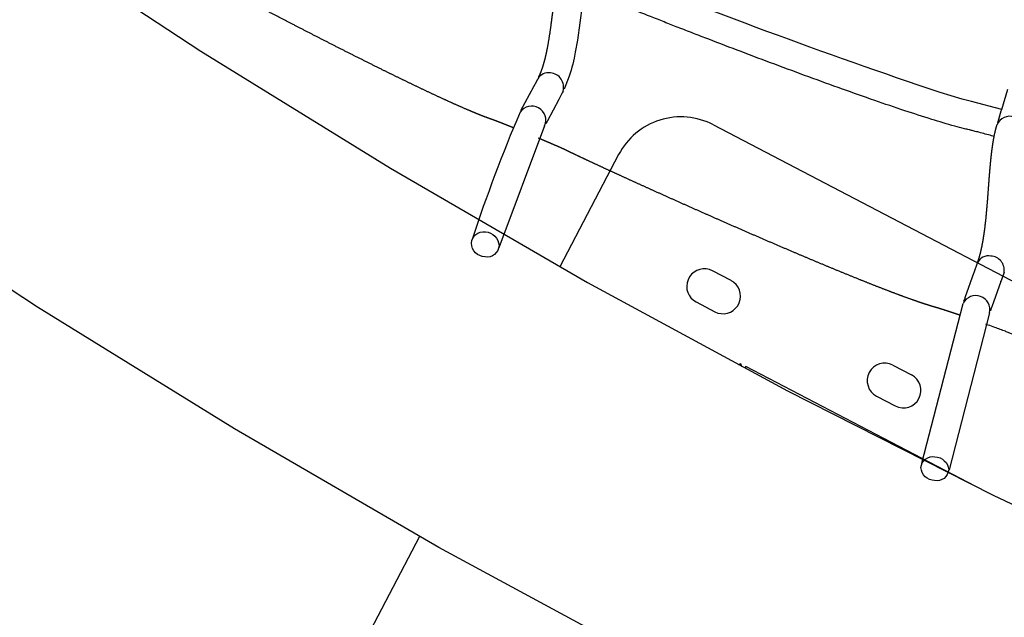
# Model space of a CAD drawing. Units: millimetres. Extents: x 79047 to 111603, y -15389 to 18154.
# Drawn here: x 93064 to 93766, y 9298 to 9724 of the extents above; entities that cross this region are included whole.
import ezdxf

# ---------------------------------------------------------------- set-up
doc = ezdxf.new("R2010")
doc.units = ezdxf.units.MM
doc.header["$LTSCALE"] = 500
doc.header["$MEASUREMENT"] = 0
for name, color, linetype, true_color in [('Make2D$visible$lines', 7, 'Continuous', 0x000000), ('Make2D$visible$lines$Post', 3, 'Continuous', 0x00ff00), ('Make2D$visible$lines$Wave Post', 7, 'Continuous', 0x000000), ('USE ZONES$CSA$DIMS', 7, 'Continuous', 0x007f00)]:
    doc.layers.add(name, color=color, linetype=linetype, true_color=true_color)
doc.styles.add('Arial', font='txt')
doc.dimstyles.new('CSA RC DIMS', dxfattribs={"dimtxt": 400, "dimasz": 250, "dimexe": 150, "dimexo": 150, "dimgap": 300, "dimtad": 0, "dimtih": 1, "dimtoh": 1, "dimzin": 1, "dimdsep": 46, "dimtxsty": 'Arial', "dimcen": 150, "dimazin": 0, "dimtfac": 1, "dimtdec": 4, "dimtix": 1, "dimtmove": 1, "dimatfit": 3, "dimfxl": 0, "dimtolj": 1, "dimtzin": 1, "dimarcsym": 0})

# ---------------------------------------------------------------- blocks, each defined once
blk = doc.blocks.new('*D1')
at = {"layer": 'Defpoints', "color": 0}
for p in [(83227.39, 17891.34), (83227.39, 8920.17), (111602.75, 2251.79)]:
    blk.add_point(p, dxfattribs=at)
at = {"layer": 'USE ZONES$CSA$DIMS', "color": 0, "lineweight": -2}
for p, q in [((83227.39, 9070.17), (83227.39, 18041.34)), ((111602.75, 2401.79), (111602.75, 18041.34)), ((83477.39, 17891.34), (95971.87, 17891.34)), ((111352.75, 17891.34), (98858.27, 17891.34))]:
    blk.add_line(p, q, dxfattribs=at)
at = {"layer": 'USE ZONES$CSA$DIMS', "color": 0}
for points in [[(83477.39, 17933.01), (83477.39, 17849.68), (83227.39, 17891.34)], [(111352.75, 17849.68), (111352.75, 17933.01), (111602.75, 17891.34)]]:
    blk.add_solid(points, dxfattribs=at)
at = {"layer": 'USE ZONES$CSA$DIMS', "color": 0, "insert": (97415.07, 17891.34), "char_height": 400, "attachment_point": 5, "style": 'Arial'}
blk.add_mtext('\\A1;28375.36', dxfattribs=at)
blk = doc.blocks.new('*D2')
at = {"layer": 'Defpoints', "color": 0}
for p in [(98846.29, 16011.62), (80182.91, -15389.08), (100559.64, -15389.08)]:
    blk.add_point(p, dxfattribs=at)
at = {"layer": 'USE ZONES$CSA$DIMS', "color": 0, "lineweight": -2}
for p, q in [((98696.29, 16011.62), (80032.91, 16011.62)), ((80182.91, 15761.62), (80182.91, 815.47)), ((80182.91, -15139.08), (80182.91, -192.93)), ((100409.64, -15389.08), (80032.91, -15389.08))]:
    blk.add_line(p, q, dxfattribs=at)
at = {"layer": 'USE ZONES$CSA$DIMS', "color": 0}
for points in [[(80224.58, 15761.62), (80141.24, 15761.62), (80182.91, 16011.62)], [(80141.24, -15139.08), (80224.58, -15139.08), (80182.91, -15389.08)]]:
    blk.add_solid(points, dxfattribs=at)
at = {"layer": 'USE ZONES$CSA$DIMS', "color": 0, "insert": (80182.91, 311.27), "char_height": 400, "attachment_point": 5, "style": 'Arial'}
blk.add_mtext('\\A1;31400.70', dxfattribs=at)

msp = doc.modelspace()

# ---------------------------------------------------------------- linework, layer by layer
at = {"layer": 'Make2D$visible$lines'}
for p, q in [((93430.523, 9676.12), (93432.508, 9679.893)), ((93432.496, 9679.869), (93433.384, 9681.578)), ((93421.33, 9658.898), (93430.523, 9676.12)), ((93449.653, 9669.522), (93448.428, 9667.198)), ((93449.925, 9670.041), (93449.653, 9669.522)), ((93450.753, 9671.626), (93449.925, 9670.041)), ((93451.293, 9672.673), (93450.753, 9671.625)), ((93763.69, 9659.716), (93768.078, 9674.111)), ((93448.207, 9666.778), (93440.113, 9651.588)), ((93448.428, 9667.198), (93448.207, 9666.778)), ((93761.563, 9652.762), (93763.389, 9658.733)), ((93763.389, 9658.733), (93763.69, 9659.716)), ((93439.921, 9651.231), (93438.902, 9649.348)), ((93440.113, 9651.588), (93439.921, 9651.231)), ((93760.861, 9650.473), (93761.563, 9652.762)), ((93438.17, 9648.014), (93405.575, 9561.044)), ((93745.505, 9547.69), (93746.467, 9550.413)), ((93737.732, 9525.763), (93744.145, 9543.848)), ((93744.321, 9544.344), (93745.29, 9547.08)), ((93745.29, 9547.08), (93745.505, 9547.69)), ((93765.329, 9543.761), (93764.36, 9541.02)), ((93762.998, 9537.172), (93756.579, 9519.069)), ((93764.144, 9540.41), (93763.174, 9537.668)), ((93764.36, 9541.02), (93764.144, 9540.41)), ((93736.787, 9523.103), (93737.582, 9525.338)), ((93737.582, 9525.338), (93737.732, 9525.763)), ((93706.713, 9407.803), (93736.245, 9521.582)), ((93756.023, 9517.505), (93755.63, 9516.397)), ((93756.428, 9518.644), (93756.023, 9517.505)), ((93756.579, 9519.069), (93756.428, 9518.644)), ((93755.082, 9514.86), (93726.133, 9403.007))]:
    msp.add_line(p, q, dxfattribs=at)
msp.add_lwpolyline([(93763.689, 9659.716), (93742.049, 9665.366), (93735.541, 9667.079), (93719.731, 9671.744, -0.015275), (93474.433, 9762.645)], format="xyb", dxfattribs=at)
msp.add_lwpolyline([(93470.106, 9753.439), (93469.638, 9752.44), (93469.408, 9751.91), (93469.17, 9751.332), (93468.938, 9750.74), (93468.493, 9749.512), (93468.07, 9748.231), (93467.669, 9746.898), (93467.263, 9745.423), (93466.88, 9743.904), (93466.176, 9740.745), (93465.51, 9737.279), (93464.906, 9733.692), (93461.459, 9709.15), (93460.019, 9700.578), (93459.157, 9696.267), (93458.159, 9691.913), (93457.612, 9689.76), (93457.022, 9687.618), (93456.388, 9685.489), (93455.712, 9683.373), (93452.014, 9674.132)], dxfattribs=at)
for points in [[(93395.941, 9572.501, -0.3818864), (93405.67, 9562.688, -0.4459261), (93395.71, 9554.663, -0.3818864), (93385.981, 9564.477, -0.4459261)], [(93716.122, 9412.38, -0.3830751), (93725.921, 9403.064, -0.4402266), (93715.914, 9395.379, -0.3830751), (93706.114, 9404.695, -0.4402266)]]:
    msp.add_lwpolyline(points, format="xyb", close=True, dxfattribs=at)
for centre, radius, start, end in [((93440.778, 9677.295), 8.545, 79.902565, 149.911823), ((93441.574, 9675.589), 10.143, 343.305454, 86.031025), ((94458.184, 9214.642), 1128.153, 156.874718, 161.762622), ((93428.963, 9652.029), 10.046, 336.439717, 145.526628), ((93769.569, 9644.767), 10.063, 349.407442, 156.488874), ((93754.268, 9546.911), 8.551, 79.011182, 155.82399), ((93755.522, 9545.374), 9.938, 350.657948, 87.832197), ((76396.586, 15687.186), 18403.218, 340.499282, 340.5009207), ((76261.532, 15735.03), 18566.496, 340.4992316, 340.5008567), ((93745.241, 9517.036), 10.079, 347.532419, 153.190459)]:
    msp.add_arc(centre, radius, start, end, dxfattribs=at)
for points, weights, knots in [([(93415.419, 9646.793), (93414.805, 9647.041), (93414.191, 9647.289), (93413.577, 9647.536), (93410.894, 9648.616), (93408.204, 9649.687), (93405.502, 9650.732), (93404.512, 9651.115), (93403.498, 9651.503), (93402.503, 9651.871), (93402.315, 9651.941), (93402.125, 9652.011), (93401.933, 9652.081), (93401.759, 9652.144), (93401.585, 9652.207), (93401.41, 9652.269), (93400.825, 9652.478), (93400.249, 9652.678), (93399.685, 9652.88), (93399.09, 9653.092), (93398.496, 9653.31), (93397.901, 9653.53), (93395.497, 9654.424), (93393.131, 9655.353), (93390.762, 9656.315), (93388.428, 9657.262), (93386.122, 9658.228), (93383.811, 9659.216), (93377.856, 9661.76), (93372.002, 9664.388), (93366.136, 9667.083), (93358.92, 9670.4), (93351.762, 9673.784), (93344.617, 9677.218), (93337.506, 9680.637), (93330.42, 9684.099), (93323.351, 9687.591), (93307.156, 9695.603), (93291.022, 9703.736), (93274.949, 9711.991), (93258.925, 9720.206), (93242.945, 9728.51), (93226.988, 9736.889), (93219.601, 9740.769), (93212.218, 9744.664), (93204.837, 9748.578), (93197.919, 9752.247), (93191.003, 9755.931), (93184.089, 9759.634), (93178.045, 9762.87), (93171.992, 9766.127), (93165.947, 9769.399), (93160.997, 9772.077), (93156.085, 9774.75), (93151.131, 9777.468), (93149.181, 9778.537), (93147.173, 9779.642), (93145.223, 9780.726), (93144.555, 9781.097), (93143.886, 9781.47), (93143.212, 9781.835), (93142.369, 9782.292), (93141.535, 9782.726), (93140.683, 9783.166), (93138.252, 9784.419), (93135.815, 9785.639), (93133.383, 9786.845), (93131.841, 9787.609), (93130.297, 9788.369), (93128.753, 9789.126), (93127.206, 9789.883), (93125.657, 9790.638), (93124.106, 9791.39), (93123.986, 9791.448), (93123.867, 9791.506), (93123.747, 9791.564)], [1, 1, 1, 1, 1, 1, 1, 1, 1, 1, 1, 1, 1, 1, 1, 1, 1, 1, 1, 1, 1, 1, 1, 1, 1, 1, 1, 1, 1, 1, 1, 1, 1, 1, 1, 1, 1, 0.999981150353, 0.999981150353, 1, 1, 1, 1, 1, 1, 1, 1, 1, 1, 1, 1, 1, 1, 1, 1, 1, 1, 1, 1, 1, 1, 1, 1, 1, 1, 1, 1, 1, 1, 1, 1, 1, 1, 1, 1, 1], [55.5227251, 55.5227251, 55.5227251, 55.5227251, 55.6010298, 55.6010298, 55.6010298, 55.9436042, 55.9436042, 55.9436042, 56.0702237, 56.0702237, 56.0702237, 56.0942, 56.0942, 56.0942, 56.1161657, 56.1161657, 56.1161657, 56.1884982, 56.1884982, 56.1884982, 56.2635383, 56.2635383, 56.2635383, 56.5670554, 56.5670554, 56.5670554, 56.8660356, 56.8660356, 56.8660356, 57.6359427, 57.6359427, 57.6359427, 58.5847438, 58.5847438, 58.5847438, 59.5298449, 59.5298449, 59.5298449, 61.6639117, 61.6639117, 61.6639117, 63.8242893, 63.8242893, 63.8242893, 64.8245234, 64.8245234, 64.8245234, 65.7621334, 65.7621334, 65.7621334, 66.5820795, 66.5820795, 66.5820795, 67.2513075, 67.2513075, 67.2513075, 67.5179766, 67.5179766, 67.5179766, 67.608644, 67.608644, 67.608644, 67.7215232, 67.7215232, 67.7215232, 68.0444595, 68.0444595, 68.0444595, 68.2484467, 68.2484467, 68.2484467, 68.4527691, 68.4527691, 68.4527691, 68.4685082, 68.4685082, 68.4685082, 68.4685082]), ([(93434.013, 9682.848), (93434.109, 9683.05), (93434.204, 9683.254), (93434.298, 9683.458), (93435.225, 9685.491), (93436.038, 9687.571), (93436.737, 9689.693), (93437.499, 9691.98), (93438.154, 9694.315), (93438.738, 9696.688), (93439.351, 9699.184), (93439.883, 9701.712), (93440.361, 9704.265), (93441.332, 9709.63), (93442.163, 9715.017), (93442.856, 9720.425), (93443.226, 9723.177), (93443.587, 9725.929), (93443.963, 9728.674), (93444.336, 9731.401), (93444.723, 9734.124), (93445.155, 9736.835), (93445.577, 9739.492), (93446.044, 9742.15), (93446.588, 9744.788), (93447.116, 9747.342), (93447.72, 9749.9), (93448.45, 9752.434), (93449.15, 9754.905), (93449.997, 9757.33), (93450.988, 9759.7), (93451.233, 9760.281), (93451.495, 9760.87), (93451.772, 9761.459), (93451.85, 9761.624), (93451.924, 9761.778), (93451.993, 9761.922)], [1, 1, 1, 1, 0.998999795828, 0.998999795828, 1, 1, 1, 1, 1, 1, 1, 0.999778584461, 0.999778584461, 1, 1, 1, 1, 1, 1, 1, 1, 1, 1, 1, 1, 1, 0.998804793452, 0.998804793452, 1, 1, 1, 1, 1, 1, 1], [2.3539841, 2.3539841, 2.3539841, 2.3539841, 2.4113341, 2.4113341, 2.4113341, 2.6750199, 2.6750199, 2.6750199, 3.2799727, 3.2799727, 3.2799727, 3.9160567, 3.9160567, 3.9160567, 4.5598793, 4.5598793, 4.5598793, 5.2345995, 5.2345995, 5.2345995, 5.9042318, 5.9042318, 5.9042318, 6.560465, 6.560465, 6.560465, 7.1960068, 7.1960068, 7.1960068, 7.499218, 7.499218, 7.499218, 7.6468519, 7.6468519, 7.6468519, 7.6881642, 7.6881642, 7.6881642, 7.6881642]), ([(93746.73, 9551.174), (93746.905, 9551.689), (93747.073, 9552.211), (93747.237, 9552.736), (93748.029, 9555.281), (93748.689, 9557.884), (93749.263, 9560.526), (93749.894, 9563.427), (93750.419, 9566.362), (93750.876, 9569.318), (93751.364, 9572.475), (93751.773, 9575.65), (93752.133, 9578.836), (93752.863, 9585.555), (93753.466, 9592.287), (93753.942, 9599.028), (93754.199, 9602.443), (93754.446, 9605.849), (93754.703, 9609.242), (93754.957, 9612.59), (93755.221, 9615.927), (93755.519, 9619.247), (93755.808, 9622.465), (93756.129, 9625.672), (93756.512, 9628.856), (93756.877, 9631.885), (93757.3, 9634.909), (93757.823, 9637.908), (93758.304, 9640.728), (93758.906, 9643.524), (93759.63, 9646.291), (93759.805, 9646.95), (93759.991, 9647.615), (93760.19, 9648.282), (93760.241, 9648.454), (93760.292, 9648.62), (93760.341, 9648.782)], [1, 1, 1, 1, 1, 1, 1, 1, 1, 1, 1, 1, 1, 0.999882011091, 0.999882011091, 1, 1, 1, 1, 1, 1, 1, 1, 1, 1, 1, 1, 1, 0.999370477307, 0.999370477307, 1, 1, 1, 1, 1, 1, 1], [2.2972333, 2.2972333, 2.2972333, 2.2972333, 2.4181197, 2.4181197, 2.4181197, 3.0030577, 3.0030577, 3.0030577, 3.6452686, 3.6452686, 3.6452686, 4.3309776, 4.3309776, 4.3309776, 5.1291805, 5.1291805, 5.1291805, 5.8638087, 5.8638087, 5.8638087, 6.5882786, 6.5882786, 6.5882786, 7.2899653, 7.2899653, 7.2899653, 7.9572083, 7.9572083, 7.9572083, 8.2949128, 8.2949128, 8.2949128, 8.4426846, 8.4426846, 8.4426846, 8.4807967, 8.4807967, 8.4807967, 8.4807967]), ([(93733.525, 9513.258), (93732.375, 9513.648), (93731.225, 9514.036), (93730.074, 9514.422), (93728.511, 9514.947), (93726.946, 9515.468), (93725.379, 9515.985), (93724.196, 9516.375), (93723.011, 9516.762), (93721.825, 9517.145), (93720.668, 9517.518), (93719.504, 9517.888), (93718.331, 9518.25), (93717.929, 9518.374), (93717.527, 9518.496), (93717.124, 9518.615), (93716.676, 9518.746), (93716.231, 9518.873), (93715.79, 9519.001), (93715.302, 9519.143), (93714.816, 9519.286), (93714.334, 9519.431), (93711.909, 9520.159), (93709.568, 9520.91), (93707.17, 9521.71), (93704.834, 9522.49), (93702.509, 9523.293), (93700.189, 9524.114), (93694.345, 9526.18), (93688.599, 9528.324), (93682.819, 9530.539), (93675.91, 9533.187), (93669.041, 9535.903), (93662.182, 9538.662), (93646.388, 9545.034), (93630.658, 9551.564), (93614.994, 9558.251), (93598.128, 9565.428), (93581.313, 9572.724), (93564.532, 9580.104), (93548.44, 9587.181), (93532.379, 9594.336), (93516.344, 9601.57), (93509.174, 9604.805), (93502.01, 9608.055), (93494.85, 9611.326), (93488.576, 9614.192), (93482.305, 9617.074), (93476.038, 9619.979), (93470.855, 9622.382), (93465.748, 9624.766), (93460.574, 9627.212), (93458.524, 9628.181), (93456.392, 9629.194), (93454.347, 9630.179), (93453.513, 9630.581), (93452.678, 9630.985), (93451.839, 9631.381), (93449.855, 9632.316), (93447.855, 9633.196), (93445.845, 9634.071), (93443.004, 9635.307), (93440.159, 9636.524), (93437.315, 9637.729), (93436.18, 9638.21), (93435.046, 9638.688), (93433.91, 9639.165)], [1, 1, 1, 1, 1, 1, 1, 1, 1, 1, 1, 1, 1, 1, 1, 1, 1, 1, 1, 1, 1, 1, 1, 1, 1, 1, 1, 1, 1, 1, 1, 1, 1, 1, 0.999966644994, 0.999966644994, 1, 1, 1, 1, 1, 1, 1, 1, 1, 1, 1, 1, 1, 1, 1, 1, 1, 1, 1, 1, 1, 1, 1, 1, 1, 1, 1, 1, 1, 1, 1], [41.8761216, 41.8761216, 41.8761216, 41.8761216, 42.019516, 42.019516, 42.019516, 42.2143304, 42.2143304, 42.2143304, 42.3615499, 42.3615499, 42.3615499, 42.5058492, 42.5058492, 42.5058492, 42.5555228, 42.5555228, 42.5555228, 42.6102181, 42.6102181, 42.6102181, 42.6700776, 42.6700776, 42.6700776, 42.9665573, 42.9665573, 42.9665573, 43.2579632, 43.2579632, 43.2579632, 43.9898348, 43.9898348, 43.9898348, 44.8671461, 44.8671461, 44.8671461, 46.8787026, 46.8787026, 46.8787026, 49.056699, 49.056699, 49.056699, 51.1451996, 51.1451996, 51.1451996, 52.0788987, 52.0788987, 52.0788987, 52.8972149, 52.8972149, 52.8972149, 53.5709542, 53.5709542, 53.5709542, 53.8427857, 53.8427857, 53.8427857, 53.9523245, 53.9523245, 53.9523245, 54.2111679, 54.2111679, 54.2111679, 54.5770079, 54.5770079, 54.5770079, 54.7226385, 54.7226385, 54.7226385, 54.7226385])]:
    msp.add_rational_spline(points, weights, degree=3, knots=knots, dxfattribs=at)
for points, knots in [([(93758.297, 9640.465), (93757.685, 9640.636), (93757.073, 9640.806), (93756.461, 9640.975), (93753.48, 9641.801), (93750.492, 9642.619), (93747.494, 9643.413), (93746.335, 9643.721), (93745.172, 9644.025), (93744.004, 9644.323), (93743.127, 9644.547), (93742.259, 9644.763), (93741.378, 9644.969), (93741.05, 9645.045), (93740.722, 9645.119), (93740.395, 9645.195), (93739.359, 9645.433), (93738.273, 9645.696), (93737.243, 9645.952), (93734.876, 9646.54), (93732.571, 9647.152), (93730.223, 9647.799), (93724.705, 9649.32), (93719.261, 9650.948), (93713.803, 9652.643), (93707.369, 9654.64), (93700.982, 9656.71), (93694.594, 9658.83), (93687.452, 9661.2), (93680.329, 9663.628), (93673.219, 9666.093), (93665.54, 9668.755), (93657.877, 9671.46), (93650.227, 9674.196), (93642.232, 9677.054), (93634.249, 9679.947), (93626.274, 9682.867), (93618.185, 9685.829), (93610.105, 9688.817), (93602.034, 9691.829), (93594.035, 9694.814), (93586.045, 9697.821), (93578.062, 9700.848), (93570.39, 9703.757), (93562.723, 9706.687), (93555.059, 9709.636), (93551.407, 9711.042), (93547.755, 9712.452), (93544.105, 9713.867), (93540.449, 9715.284), (93536.793, 9716.706), (93533.139, 9718.133), (93529.873, 9719.409), (93526.607, 9720.689), (93523.343, 9721.974), (93520.076, 9723.259), (93516.809, 9724.55), (93513.543, 9725.846), (93508.131, 9727.994), (93502.777, 9730.135), (93497.371, 9732.322), (93496.232, 9732.783), (93495.093, 9733.246), (93493.954, 9733.709), (93492.82, 9734.171), (93491.686, 9734.635), (93490.552, 9735.099), (93489.642, 9735.472), (93488.733, 9735.845), (93487.827, 9736.221), (93486.931, 9736.593), (93486.03, 9736.971), (93485.12, 9737.343), (93484.33, 9737.666), (93483.619, 9737.948), (93482.825, 9738.256), (93481.739, 9738.678), (93480.656, 9739.087), (93479.579, 9739.49), (93478.246, 9739.988), (93476.912, 9740.481), (93475.576, 9740.971), (93472.696, 9742.026), (93469.812, 9743.066), (93466.926, 9744.095)], [40.119695, 40.119695, 40.119695, 40.119695, 40.1946855, 40.1946855, 40.1946855, 40.560619, 40.560619, 40.560619, 40.702661, 40.702661, 40.702661, 40.8092107, 40.8092107, 40.8092107, 40.8489718, 40.8489718, 40.8489718, 40.9767876, 40.9767876, 40.9767876, 41.2631999, 41.2631999, 41.2631999, 41.9395772, 41.9395772, 41.9395772, 42.7378789, 42.7378789, 42.7378789, 43.6315919, 43.6315919, 43.6315919, 44.5971311, 44.5971311, 44.5971311, 45.6063123, 45.6063123, 45.6063123, 46.6301469, 46.6301469, 46.6301469, 47.6446362, 47.6446362, 47.6446362, 48.6196124, 48.6196124, 48.6196124, 49.0843529, 49.0843529, 49.0843529, 49.5498763, 49.5498763, 49.5498763, 49.9659545, 49.9659545, 49.9659545, 50.3824195, 50.3824195, 50.3824195, 51.0701558, 51.0701558, 51.0701558, 51.2155794, 51.2155794, 51.2155794, 51.360449, 51.360449, 51.360449, 51.4765597, 51.4765597, 51.4765597, 51.592002, 51.592002, 51.592002, 51.6892814, 51.6892814, 51.6892814, 51.8261325, 51.8261325, 51.8261325, 51.9943147, 51.9943147, 51.9943147, 52.3568196, 52.3568196, 52.3568196, 52.3568196]), ([(94058.084, 9399.941), (94056.41, 9400.406), (94054.735, 9400.867), (94053.058, 9401.326), (94052.335, 9401.524), (94051.61, 9401.721), (94050.885, 9401.918), (94050.167, 9402.113), (94049.448, 9402.307), (94048.728, 9402.5), (94047.283, 9402.889), (94045.836, 9403.274), (94044.387, 9403.652), (94043.337, 9403.926), (94042.281, 9404.198), (94041.217, 9404.465), (94040.701, 9404.594), (94040.187, 9404.72), (94039.674, 9404.841), (94039.113, 9404.974), (94038.555, 9405.1), (94038.001, 9405.229), (94035.584, 9405.791), (94033.165, 9406.407), (94030.768, 9407.046), (94028.386, 9407.681), (94026.029, 9408.337), (94023.659, 9409.015), (94022.151, 9409.447), (94020.644, 9409.886), (94019.137, 9410.331), (94017.645, 9410.772), (94016.155, 9411.218), (94014.666, 9411.669), (94013.168, 9412.123), (94011.672, 9412.581), (94010.178, 9413.043), (94008.692, 9413.503), (94007.206, 9413.966), (94005.721, 9414.434), (93998.319, 9416.762), (93990.949, 9419.167), (93983.589, 9421.618), (93976.256, 9424.06), (93968.938, 9426.547), (93961.629, 9429.064), (93953.186, 9431.972), (93944.758, 9434.921), (93936.339, 9437.899), (93927.932, 9440.873), (93919.533, 9443.876), (93911.142, 9446.904), (93902.597, 9449.987), (93894.061, 9453.094), (93885.533, 9456.222), (93881.265, 9457.787), (93876.999, 9459.358), (93872.735, 9460.934), (93868.472, 9462.509), (93864.21, 9464.09), (93859.95, 9465.676), (93852.332, 9468.512), (93844.72, 9471.363), (93837.114, 9474.232), (93829.502, 9477.102), (93821.895, 9479.99), (93814.293, 9482.899), (93811.12, 9484.113), (93807.949, 9485.33), (93804.781, 9486.552), (93803.19, 9487.165), (93801.599, 9487.779), (93800.009, 9488.394), (93798.42, 9489.01), (93796.831, 9489.626), (93795.242, 9490.244), (93793.891, 9490.769), (93792.54, 9491.296), (93791.189, 9491.823), (93789.835, 9492.352), (93788.482, 9492.881), (93787.129, 9493.412), (93785.775, 9493.944), (93784.421, 9494.477), (93783.067, 9495.011), (93781.714, 9495.545), (93780.362, 9496.081), (93779.011, 9496.618), (93777.295, 9497.301), (93775.58, 9497.986), (93773.867, 9498.674), (93773.004, 9499.021), (93772.143, 9499.368), (93771.285, 9499.718), (93770.451, 9500.057), (93769.61, 9500.404), (93768.757, 9500.745), (93768.359, 9500.904), (93767.96, 9501.061), (93767.56, 9501.215), (93767.131, 9501.381), (93766.703, 9501.544), (93766.277, 9501.705), (93765.659, 9501.939), (93765.04, 9502.17), (93764.421, 9502.4), (93763.793, 9502.633), (93763.166, 9502.864), (93762.538, 9503.093), (93761.908, 9503.324), (93761.278, 9503.554), (93760.648, 9503.782), (93760.012, 9504.013), (93759.376, 9504.242), (93758.74, 9504.471), (93757.156, 9505.041), (93755.57, 9505.607), (93753.983, 9506.169), (93753.469, 9506.351), (93752.954, 9506.533), (93752.44, 9506.715)], [28.3257817, 28.3257817, 28.3257817, 28.3257817, 28.5311571, 28.5311571, 28.5311571, 28.6198934, 28.6198934, 28.6198934, 28.7078981, 28.7078981, 28.7078981, 28.8848332, 28.8848332, 28.8848332, 29.0137149, 29.0137149, 29.0137149, 29.0762543, 29.0762543, 29.0762543, 29.1438737, 29.1438737, 29.1438737, 29.4375058, 29.4375058, 29.4375058, 29.72798, 29.72798, 29.72798, 29.9134567, 29.9134567, 29.9134567, 30.0972591, 30.0972591, 30.0972591, 30.2821318, 30.2821318, 30.2821318, 30.4660617, 30.4660617, 30.4660617, 31.3828133, 31.3828133, 31.3828133, 32.2965345, 32.2965345, 32.2965345, 33.3522347, 33.3522347, 33.3522347, 34.4067995, 34.4067995, 34.4067995, 35.4807644, 35.4807644, 35.4807644, 36.0182098, 36.0182098, 36.0182098, 36.5555653, 36.5555653, 36.5555653, 37.5164004, 37.5164004, 37.5164004, 38.4780439, 38.4780439, 38.4780439, 38.8793822, 38.8793822, 38.8793822, 39.0808142, 39.0808142, 39.0808142, 39.282182, 39.282182, 39.282182, 39.4534481, 39.4534481, 39.4534481, 39.625119, 39.625119, 39.625119, 39.7970023, 39.7970023, 39.7970023, 39.9687763, 39.9687763, 39.9687763, 40.186871, 40.186871, 40.186871, 40.296538, 40.296538, 40.296538, 40.403996, 40.403996, 40.403996, 40.4546397, 40.4546397, 40.4546397, 40.5087107, 40.5087107, 40.5087107, 40.5867347, 40.5867347, 40.5867347, 40.6657364, 40.6657364, 40.6657364, 40.7449409, 40.7449409, 40.7449409, 40.8248168, 40.8248168, 40.8248168, 41.0236635, 41.0236635, 41.0236635, 41.0881076, 41.0881076, 41.0881076, 41.0881076])]:
    msp.add_open_spline(points, degree=3, knots=knots, dxfattribs=at)
at = {"layer": 'Make2D$visible$lines$Post', "color": 18, "true_color": 0x000000}
for p, q in [((93570.927, 9537.81), (93557.63, 9544.752)), ((93546.059, 9522.591), (93559.356, 9515.648)), ((93577.879, 9478.471), (93575.939, 9477.862)), ((93578.499, 9476.498), (93577.879, 9478.471)), ((93581.329, 9476.708), (93580.628, 9475.365)), ((93745.203, 9391.151), (93581.329, 9476.708)), ((93686.166, 9477.644), (93699.463, 9470.702)), ((93674.596, 9455.483), (93687.893, 9448.541))]:
    msp.add_line(p, q, dxfattribs=at)
at = {"layer": 'Make2D$visible$lines$Post'}
msp.add_line((93546.059, 9522.591), (93559.356, 9515.648), dxfattribs=at)
at = {"layer": 'Make2D$visible$lines$Post', "color": 18, "true_color": 0x000000}
for points in [[(93558.333, 9648.733, 0.4142136), (93490.87, 9627.551), (93449.1, 9547.545)], [(93558.333, 9648.733), (93912.916, 9463.608, -0.4142136), (93934.098, 9396.145), (93894.513, 9320.325)], [(93348.939, 9355.699), (93305.745, 9272.968, 0.4142136), (93326.927, 9205.504), (93681.51, 9020.38)]]:
    msp.add_lwpolyline(points, format="xyb", dxfattribs=at)
at = {"layer": 'Make2D$visible$lines$Post'}
for points in [[(93558.333, 9648.733, 0.4142136), (93490.87, 9627.551), (93449.1, 9547.545)], [(93558.333, 9648.733), (93912.916, 9463.608, -0.4142136), (93934.098, 9396.145), (93894.513, 9320.325)], [(93348.939, 9355.699), (93305.745, 9272.968, 0.4142136), (93326.927, 9205.504), (93681.51, 9020.38)]]:
    msp.add_lwpolyline(points, format="xyb", dxfattribs=at)
at = {"layer": 'Make2D$visible$lines$Post', "color": 18, "true_color": 0x000000}
for centre, start, end in [((93551.845, 9533.671), 72.915469, 242.431346), ((93551.845, 9533.671), 67.586579, 72.915469), ((93551.845, 9533.671), 62.431346, 67.586579), ((93565.141, 9526.729), 242.431344, 51.947223), ((93565.141, 9526.729), 51.947221, 62.431346), ((93680.381, 9466.564), 62.431346, 242.431346), ((93693.678, 9459.622), 242.431346, 62.431346)]:
    msp.add_arc(centre, 12.5, start, end, dxfattribs=at)
at = {"layer": 'Make2D$visible$lines$Post'}
msp.add_arc((93551.845, 9533.671), 12.5, 67.586579, 72.915469, dxfattribs=at)
at = {"layer": 'Make2D$visible$lines$Wave Post', "color": 18, "true_color": 0x000000}
msp.add_lwpolyline([(94291.236, 8926.167), (94131.489, 8985.583), (93973.014, 9049.678), (93816.409, 9118.216), (93662.488, 9190.805), (93510.671, 9267.698), (93362.848, 9347.875), (93217.346, 9432.192), (93076.914, 9518.972), (92938.86, 9609.804, 0.0339435), (91505.633, 10445.093)], format="xyb", dxfattribs=at)
msp.add_lwpolyline([(93060.617, 9788.58), (93193.318, 9701.276), (93328.446, 9617.779), (93468.664, 9536.525), (93611.12, 9459.26), (93757.503, 9385.119), (93905.915, 9315.128), (94056.93, 9249.036), (94209.749, 9187.229)], dxfattribs=at)

# ---------------------------------------------------------------- dimensions: what is measured, and where the dimension line sits
at = {"layer": 'USE ZONES$CSA$DIMS'}
dim = msp.add_linear_dim(base=(83227.389, 17891.345), p1=(111602.753, 2251.788), p2=(83227.389, 8920.171), dimstyle='CSA RC DIMS', dxfattribs=at)
dim.commit()
dim.dimension.update_dxf_attribs({"geometry": '*D1', "text_midpoint": (97415.071, 17891.345)})
dim = msp.add_linear_dim(base=(80182.908, -15389.083), p1=(98846.288, 16011.619), p2=(100559.639, -15389.083), angle=90, dimstyle='CSA RC DIMS', dxfattribs=at)
dim.commit()
dim.dimension.update_dxf_attribs({"geometry": '*D2', "text_midpoint": (80182.908, 311.268)})

doc.saveas('drawing.dxf')
